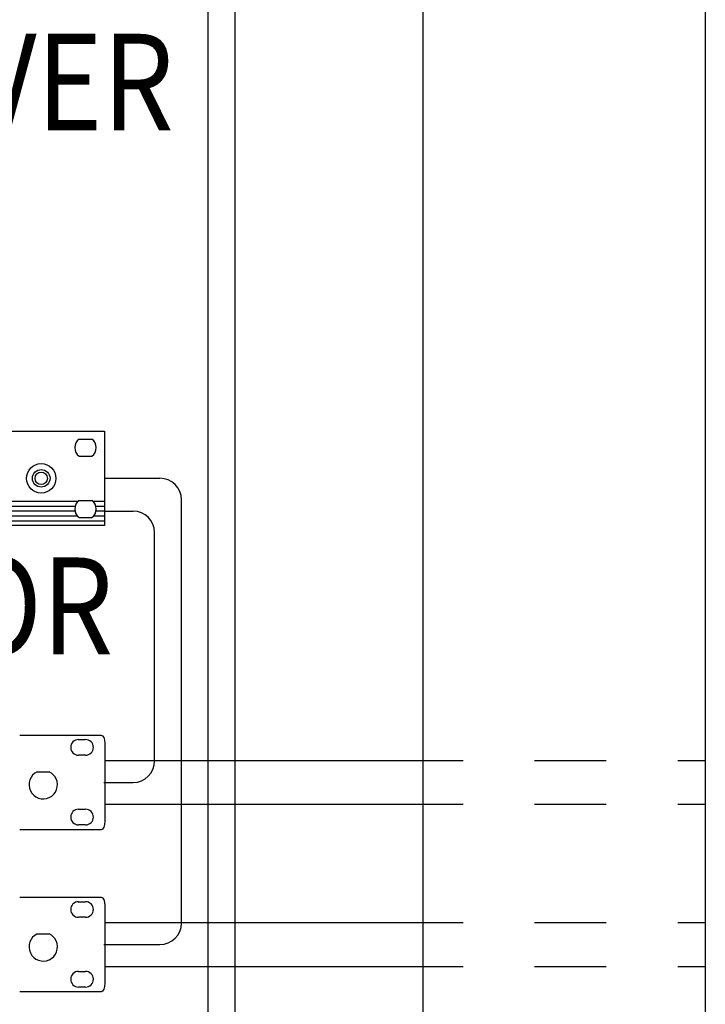
# Model space of a CAD drawing. Units: millimetres. Extents: x 10193183 to 10500600, y -3010188 to -2913420.
# Drawn here: x 10352655 to 10353613, y -2926218 to -2924843 of the extents above; entities that cross this region are included whole.
import ezdxf

# ---------------------------------------------------------------- set-up
doc = ezdxf.new("R2010")
doc.units = ezdxf.units.MM
doc.header["$LTSCALE"] = 200
doc.header["$MEASUREMENT"] = 0
doc.linetypes.add('CENTERX2', pattern=[4, 2.5, -0.5, 0.5, -0.5])
doc.layers.get('0').update_dxf_attribs({"linetype": 'CONTINUOUS'})
for name, color, linetype in [('1LINE', 3, 'CONTINUOUS'), ('7', 7, 'CONTINUOUS'), ('Layer4', 2, 'CENTERX2')]:
    doc.layers.add(name, color=color, linetype=linetype)
doc.styles.add('style1', font='txt')
doc.styles.add('style2', font='txt')
doc.styles.add('울릉도L', font='txt')

# ---------------------------------------------------------------- blocks, each defined once
blk = doc.blocks.new('A$C01042884')
for p, q in [((71.6, 241.9), (35.5, 241.9)), ((2827.9, 241.9), (2863.9, 241.9)), ((71.6, 193.9), (35.5, 193.9)), ((2827.9, 193.9), (2863.9, 193.9)), ((0, 68.2), (33, 68.2)), ((71.6, 70.3), (35.5, 70.3)), ((74.1, 68.2), (2825.4, 68.2)), ((2827.9, 70.3), (2863.9, 70.3)), ((2866.4, 68.2), (2899.4, 68.2)), ((0, 54.5), (24.7, 54.5)), ((0, 40.9), (24, 40.9)), ((82.4, 54.5), (2817, 54.5)), ((83.1, 40.9), (2816.4, 40.9)), ((2874.7, 54.5), (2899.4, 54.5)), ((2875.4, 40.9), (2899.4, 40.9)), ((0, 27.3), (30.3, 27.3)), ((0, 13.6), (2899.4, 13.6)), ((71.6, 22.3), (35.5, 22.3)), ((76.8, 27.3), (2822.7, 27.3)), ((2827.9, 22.3), (2863.9, 22.3)), ((2869.1, 27.3), (2899.4, 27.3))]:
    blk.add_line(p, q)
blk.add_lwpolyline([(0, 0), (0, 264.1), (177.1, 264.1), (2722.4, 264.1), (2899.4, 264.1), (2899.4, 0), (2722.4, 0), (177.1, 0)], close=True)
for centre, radius in [((177.3, 132.1), 41), ((2722.2, 132.1), 41), ((177.3, 132.1), 24.6), ((177.3, 132.1), 17.2), ((2722.2, 132.1), 24.6), ((2722.2, 132.1), 17.2), ((2097.6, 126.4), 8.24)]:
    blk.add_circle(centre, radius)
for centre, start, end in [((53.6, 217.9), 126.8699, 233.1301), ((53.6, 217.9), 306.8699, 53.1301), ((2845.9, 217.9), 126.8699, 233.1301), ((2845.9, 217.9), 306.8699, 53.1301), ((53.6, 46.3), 126.8699, 233.1301), ((53.6, 46.3), 306.8699, 53.1301), ((2845.9, 46.3), 126.8699, 233.1301), ((2845.9, 46.3), 306.8699, 53.1301)]:
    blk.add_arc(centre, 30, start, end)
at = {"style": 'style1', "width": 2}
blk.add_text('SHURE', height=28.8, dxfattribs=at).set_placement((797.6, 149.6))
at = {"style": 'style2'}
blk.add_text('UA844WB UHF WIDEBAND ANTENNA/POWER DISTRIBUTION SYSTEM', height=18, dxfattribs=at).set_placement((1094.2, 160.9))
blk = doc.blocks.new('A$C66FD1550')
for p, q in [((2823.3, 252.1), (2842.9, 252.1)), ((2843.9, 208.5), (2824.3, 208.5)), ((2709, 161.9), (2742.7, 161.9)), ((2824.3, 57.4), (2843.9, 57.4)), ((2843.9, 13.7), (2824.3, 13.7))]:
    blk.add_line(p, q)
for points in [[(2660.3, 264.7), (2660.3, 264.7), (2887.4, 264.7), (2887.4, 264.7)], [(2887.4, 264.7), (2893.3, 264.7), (2898, 254.1), (2898, 241)], [(2898, 241), (2898, 241), (2898, 24.1), (2898, 24.1)], [(2709, 161.9), (2689.2, 152.6), (2680.6, 129), (2689.9, 109.1)], [(2761.8, 142.8), (2757.9, 151.2), (2751.1, 158), (2742.7, 161.9)], [(2742.7, 89.9), (2762.6, 99.2), (2771.1, 122.9), (2761.8, 142.8)], [(2689.9, 109.1), (2699.2, 89.2), (2722.8, 80.6), (2742.7, 89.9)], [(2887.4, 0.4), (2887.4, 0.4), (2660.3, 0.4), (2660.3, 0.4)], [(2898, 24.1), (2898, 11), (2893.3, 0.4), (2887.4, 0.4)]]:
    blk.add_open_spline(points, degree=3)
for points in [[(2824.3, 252.1), (2812.3, 252.1), (2802.5, 242.4), (2802.5, 230.3), (2802.5, 218.3), (2812.3, 208.5), (2824.3, 208.5)], [(2843.9, 208.5), (2856, 208.5), (2865.8, 218.3), (2865.8, 230.3), (2865.8, 242.4), (2856, 252.1), (2843.9, 252.1)], [(2824.3, 57.4), (2812.3, 57.4), (2802.5, 47.6), (2802.5, 35.6), (2802.5, 23.5), (2812.3, 13.7), (2824.3, 13.7)], [(2843.9, 13.7), (2856, 13.7), (2865.8, 23.5), (2865.8, 35.6), (2865.8, 47.6), (2856, 57.4), (2843.9, 57.4)]]:
    blk.add_open_spline(points, degree=3, knots=[0, 0, 0, 0, 1, 1, 1, 2, 2, 2, 2])

msp = doc.modelspace()

# ---------------------------------------------------------------- linework, layer by layer
at = {"color": 4}
for p, q in [((10352956.4, -2928158.2), (10352956.4, -2923487.7)), ((10352918.8, -2926783.1), (10352918.8, -2923533.3)), ((10352774.1, -2925483.7), (10352851.3, -2925483.7)), ((10352881.3, -2926104.9), (10352881.3, -2925513.7)), ((10352774.1, -2925529.4), (10352813.8, -2925529.4)), ((10352843.8, -2925878.5), (10352843.8, -2925559.4)), ((10352773.1, -2925908.5), (10352813.8, -2925908.5)), ((10352773.1, -2926134.9), (10352851.3, -2926134.9))]:
    msp.add_line(p, q, dxfattribs=at)
msp.add_lwpolyline([(10348929.6, -2922210.4), (10353218.4, -2922210.4), (10353218.4, -2929338.6), (10348929.6, -2929338.6)], close=True)
for centre, start, end in [((10352851.3, -2925513.7), 0, 90), ((10352813.8, -2925559.4), 0, 90), ((10352813.8, -2925878.5), 270, 0), ((10352851.3, -2926104.9), 270, 0)]:
    msp.add_arc(centre, 30, start, end, dxfattribs=at)
at = {"layer": '1LINE', "linetype": 'Continuous'}
msp.add_line((10353612.7, -2916075), (10353612.7, -2951574.7), dxfattribs=at)
at = {"layer": 'Layer4'}
for p, q in [((10352774.4, -2925877.6), (10353612.7, -2925877.6)), ((10352774.4, -2925939), (10353612.7, -2925939)), ((10352774.4, -2926104.1), (10353612.7, -2926104.1)), ((10352774.4, -2926165.4), (10353612.7, -2926165.4))]:
    msp.add_line(p, q, dxfattribs=at)

# ---------------------------------------------------------------- block references
at = {"xscale": 0.5, "yscale": 0.5, "zscale": 0.5}
for name, p in [('A$C01042884', (10351324.4, -2925549.8)), ('A$C66FD1550', (10351325.4, -2925974.6)), ('A$C66FD1550', (10351325.4, -2926201))]:
    msp.add_blockref(name, p, dxfattribs=at)

# ---------------------------------------------------------------- texts
at = {"layer": '7', "linetype": 'Continuous', "style": '울릉도L', "width": 0.85}
for s, p in [('WIRELESS RECEIVER', (10351385.6, -2924997.9)), ('ANT. DISTRIBUTOR', (10351394.3, -2925729.3))]:
    msp.add_text(s, height=135, dxfattribs=at).set_placement(p)

doc.saveas('drawing.dxf')
